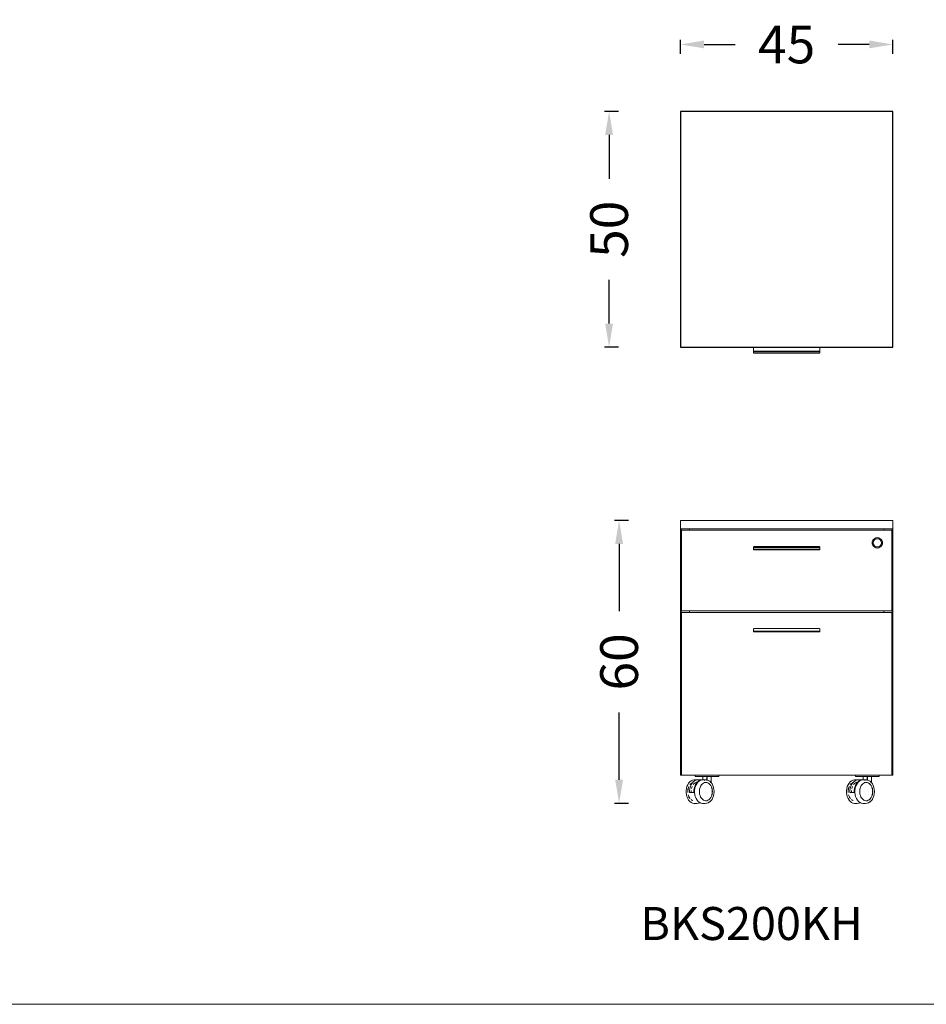
# Model space of a CAD drawing. Units: millimetres. Extents: x 2938 to 30039, y 5369 to 16797.
# Drawn here: x 23774 to 25696, y 5744 to 7832 of the extents above; entities that cross this region are included whole.
import ezdxf

# ---------------------------------------------------------------- set-up
doc = ezdxf.new("R2010")
doc.units = ezdxf.units.MM
doc.layers.get('0').update_dxf_attribs({"lineweight": 0, "true_color": 0xb0b0b0})
doc.layers.get('Defpoints').update_dxf_attribs({"lineweight": 0, "true_color": 0x5c5c5c})
doc.layers.add('ÖLÇÜ MT', color=252, linetype='Continuous')
doc.styles.add('Arial', font='arial.ttf')
doc.styles.add('Century Gothic', font='GOTHIC.TTF')
doc.dimstyles.new('DİMENTİON', dxfattribs={"dimtxt": 80, "dimasz": 50, "dimexe": 10, "dimexo": 10, "dimgap": 50, "dimtad": 0, "dimdec": 0, "dimlfac": 0.1, "dimzin": 0, "dimdsep": 46, "dimtxsty": 'Arial', "dimcen": 1, "dimclrd": 254, "dimclre": 254, "dimclrt": 254, "dimadec": 0, "dimazin": 0, "dimtfac": 1, "dimtdec": 0, "dimtix": 1, "dimtofl": 0, "dimtmove": 0, "dimatfit": 3, "dimfxl": 50, "dimfxlon": 1, "dimtolj": 1, "dimtzin": 0, "dimarcsym": 1})

# ---------------------------------------------------------------- blocks, each defined once
blk = doc.blocks.new('*D1209')
at = {"layer": 'Defpoints', "color": 0, "transparency": 16777216}
for p in [(25174.9, 6770.1), (25044.6, 6170.2), (25211.1, 6170.2)]:
    blk.add_point(p, dxfattribs=at)
at = {"layer": 'ÖLÇÜ MT', "color": 254, "lineweight": -2, "transparency": 16777216}
for p, q in [((25064.6, 6770.1), (25034.6, 6770.1)), ((25044.6, 6720.1), (25044.6, 6577.5)), ((25044.6, 6220.2), (25044.6, 6362.8)), ((25064.6, 6170.2), (25034.6, 6170.2))]:
    blk.add_line(p, q, dxfattribs=at)
at = {"layer": 'ÖLÇÜ MT', "color": 254, "transparency": 16777216}
for points in [[(25036.3, 6720.1), (25053, 6720.1), (25044.6, 6770.1)], [(25036.3, 6220.2), (25053, 6220.2), (25044.6, 6170.2)]]:
    blk.add_solid(points, dxfattribs=at)
at = {"layer": 'ÖLÇÜ MT', "color": 254, "transparency": 16777216, "insert": (25044.6, 6470.1), "char_height": 80, "attachment_point": 5, "rotation": 90, "style": 'Arial'}
blk.add_mtext('\\A1;60', dxfattribs=at)
blk = doc.blocks.new('*D1210')
at = {"layer": 'Defpoints', "color": 0, "transparency": 16777216}
for p in [(25174.9, 7779.3), (25174.9, 7637.4), (25624.9, 7637.4)]:
    blk.add_point(p, dxfattribs=at)
at = {"layer": 'ÖLÇÜ MT', "color": 254, "lineweight": -2, "transparency": 16777216}
for p, q in [((25174.9, 7759.3), (25174.9, 7789.3)), ((25624.9, 7759.3), (25624.9, 7789.3)), ((25224.9, 7779.3), (25290.7, 7779.3)), ((25574.9, 7779.3), (25509.1, 7779.3))]:
    blk.add_line(p, q, dxfattribs=at)
at = {"layer": 'ÖLÇÜ MT', "color": 254, "transparency": 16777216}
for points in [[(25224.9, 7787.7), (25224.9, 7771), (25174.9, 7779.3)], [(25574.9, 7787.7), (25574.9, 7771), (25624.9, 7779.3)]]:
    blk.add_solid(points, dxfattribs=at)
at = {"layer": 'ÖLÇÜ MT', "color": 254, "transparency": 16777216, "insert": (25399.9, 7779.3), "char_height": 80, "attachment_point": 5, "style": 'Arial'}
blk.add_mtext('\\A1;45', dxfattribs=at)
blk = doc.blocks.new('*D1211')
at = {"layer": 'Defpoints', "color": 0, "transparency": 16777216}
for p in [(25174.9, 7637.4), (25023.4, 7137.4), (25174.9, 7137.4)]:
    blk.add_point(p, dxfattribs=at)
at = {"layer": 'ÖLÇÜ MT', "color": 254, "lineweight": -2, "transparency": 16777216}
for p, q in [((25043.4, 7637.4), (25013.4, 7637.4)), ((25023.4, 7587.4), (25023.4, 7494.6)), ((25023.4, 7187.4), (25023.4, 7280.2)), ((25043.4, 7137.4), (25013.4, 7137.4))]:
    blk.add_line(p, q, dxfattribs=at)
at = {"layer": 'ÖLÇÜ MT', "color": 254, "transparency": 16777216}
for points in [[(25015, 7587.4), (25031.7, 7587.4), (25023.4, 7637.4)], [(25015, 7187.4), (25031.7, 7187.4), (25023.4, 7137.4)]]:
    blk.add_solid(points, dxfattribs=at)
at = {"layer": 'ÖLÇÜ MT', "color": 254, "transparency": 16777216, "insert": (25023.4, 7387.4), "char_height": 80, "attachment_point": 5, "rotation": 90, "style": 'Arial'}
blk.add_mtext('\\A1;50', dxfattribs=at)

msp = doc.modelspace()

# ---------------------------------------------------------------- linework, layer by layer
at = {"lineweight": 15}
for p, q in [((25329.9, 7127.9), (25329.9, 7136.9)), ((25329.9, 7127.6), (25329.9, 7125.2)), ((25469.9, 7136.9), (25469.9, 7127.9)), ((25469.9, 7127.6), (25469.9, 7125.2)), ((25174.9, 6752.1), (25174.9, 6770.1)), ((25624.9, 6770.1), (25174.9, 6770.1)), ((25624.9, 6752.1), (25624.9, 6770.1)), ((25174.9, 6752.1), (25174.9, 6248.1)), ((25174.9, 6752.1), (25175.9, 6752.1)), ((25175.9, 6248.1), (25175.9, 6752.1)), ((25175.9, 6752.1), (25193.9, 6752.1)), ((25176.9, 6578.1), (25176.9, 6749.1)), ((25176.9, 6749.1), (25193.9, 6749.1)), ((25193.9, 6749.1), (25193.9, 6752.1)), ((25193.9, 6752.1), (25605.9, 6752.1)), ((25193.9, 6749.1), (25605.9, 6749.1)), ((25605.9, 6749.1), (25605.9, 6752.1)), ((25605.9, 6752.1), (25623.9, 6752.1)), ((25605.9, 6749.1), (25622.9, 6749.1)), ((25622.9, 6749.1), (25622.9, 6578.1)), ((25623.9, 6248.1), (25623.9, 6752.1)), ((25623.9, 6752.1), (25624.9, 6752.1)), ((25624.9, 6248.1), (25624.9, 6752.1)), ((25581.5, 6725.4), (25581.2, 6722.6)), ((25581.2, 6722.6), (25581.5, 6719.7)), ((25582.6, 6728.1), (25581.5, 6725.4)), ((25584.4, 6730.4), (25582.6, 6728.1)), ((25583.6, 6724.9), (25583.3, 6722.6)), ((25583.3, 6722.6), (25583.6, 6720.3)), ((25584.5, 6727), (25583.6, 6724.9)), ((25586.7, 6732.1), (25584.4, 6730.4)), ((25585.9, 6728.8), (25584.5, 6727)), ((25587.7, 6730.3), (25585.9, 6728.8)), ((25589.3, 6733.2), (25586.7, 6732.1)), ((25589.9, 6731.1), (25587.7, 6730.3)), ((25592.2, 6733.6), (25589.3, 6733.2)), ((25592.2, 6731.4), (25589.9, 6731.1)), ((25595, 6733.2), (25592.2, 6733.6)), ((25594.4, 6731.1), (25592.2, 6731.4)), ((25596.6, 6730.3), (25594.4, 6731.1)), ((25597.7, 6732.1), (25595, 6733.2)), ((25598.4, 6728.8), (25596.6, 6730.3)), ((25597.7, 6732.1), (25599.9, 6730.4)), ((25599.8, 6727), (25598.4, 6728.8)), ((25600.7, 6724.9), (25599.8, 6727)), ((25601.7, 6728.1), (25599.9, 6730.4)), ((25601, 6722.6), (25600.7, 6724.9)), ((25600.7, 6720.3), (25601, 6722.6)), ((25602.8, 6725.4), (25601.7, 6728.1)), ((25603.2, 6722.6), (25602.8, 6725.4)), ((25603.2, 6722.6), (25602.8, 6719.7)), ((25329.9, 6714.2), (25329.9, 6714.1)), ((25330, 6714.2), (25329.9, 6714.2)), ((25329.9, 6714.1), (25329.9, 6714.1)), ((25329.9, 6712.6), (25329.9, 6714.1)), ((25329.9, 6712.4), (25329.9, 6712.6)), ((25330, 6712.5), (25329.9, 6712.4)), ((25329.9, 6712.4), (25329.9, 6712.3)), ((25329.9, 6712.3), (25329.9, 6709.9)), ((25329.9, 6709.9), (25329.9, 6709.8)), ((25329.9, 6709.8), (25330, 6709.7)), ((25329.9, 6709.8), (25329.9, 6709.6)), ((25329.9, 6708.1), (25329.9, 6709.6)), ((25329.9, 6708), (25329.9, 6708.1)), ((25329.9, 6708), (25329.9, 6708)), ((25330, 6708), (25329.9, 6708)), ((25330.1, 6714.4), (25330, 6714.3)), ((25330, 6714.3), (25330, 6714.3)), ((25330, 6714.3), (25330, 6714.2)), ((25330, 6714.2), (25330, 6714.2)), ((25330.1, 6712.6), (25330, 6712.6)), ((25330, 6712.6), (25330, 6712.5)), ((25330, 6709.7), (25330, 6709.6)), ((25330, 6709.6), (25330.1, 6709.5)), ((25330, 6707.9), (25330, 6708)), ((25330, 6707.8), (25330, 6707.9)), ((25330, 6707.9), (25330, 6707.9)), ((25330.1, 6707.8), (25330, 6707.8)), ((25330.1, 6714.5), (25330.1, 6714.4)), ((25330.2, 6714.5), (25330.1, 6714.5)), ((25330.1, 6714.4), (25330.1, 6714.4)), ((25330.2, 6712.8), (25330.1, 6712.7)), ((25330.1, 6712.7), (25330.1, 6712.6)), ((25330.1, 6709.5), (25330.1, 6709.4)), ((25330.1, 6709.4), (25330.2, 6709.4)), ((25330.1, 6707.7), (25330.1, 6707.8)), ((25330.1, 6707.8), (25330.1, 6707.8)), ((25330.2, 6707.6), (25330.1, 6707.7)), ((25330.3, 6714.5), (25330.2, 6714.5)), ((25330.3, 6712.8), (25330.2, 6712.8)), ((25330.2, 6709.4), (25330.3, 6709.4)), ((25330.3, 6707.6), (25330.2, 6707.6)), ((25330.4, 6714.6), (25330.3, 6714.5)), ((25330.4, 6712.8), (25330.3, 6712.8)), ((25330.3, 6709.4), (25330.4, 6709.3)), ((25330.4, 6707.6), (25330.3, 6707.6)), ((25330.4, 6714.6), (25469.4, 6714.6)), ((25330.4, 6714.6), (25330.4, 6714.6)), ((25330.4, 6712.8), (25469.4, 6712.8)), ((25330.4, 6712.8), (25330.4, 6712.8)), ((25330.4, 6709.3), (25469.4, 6709.3)), ((25330.4, 6709.3), (25330.4, 6709.3)), ((25330.4, 6707.6), (25469.4, 6707.6)), ((25330.4, 6707.6), (25330.4, 6707.6)), ((25469.4, 6714.6), (25469.5, 6714.6)), ((25469.4, 6712.8), (25469.5, 6712.8)), ((25469.4, 6709.3), (25469.5, 6709.3)), ((25469.4, 6707.6), (25469.5, 6707.6)), ((25469.6, 6714.5), (25469.5, 6714.6)), ((25469.6, 6712.8), (25469.5, 6712.8)), ((25469.6, 6709.4), (25469.5, 6709.3)), ((25469.5, 6707.6), (25469.6, 6707.6)), ((25469.7, 6714.5), (25469.6, 6714.5)), ((25469.7, 6712.8), (25469.6, 6712.8)), ((25469.7, 6709.4), (25469.6, 6709.4)), ((25469.7, 6707.6), (25469.6, 6707.6)), ((25469.8, 6714.4), (25469.7, 6714.5)), ((25469.8, 6712.7), (25469.7, 6712.8)), ((25469.8, 6709.4), (25469.7, 6709.4)), ((25469.8, 6707.7), (25469.7, 6707.6)), ((25469.8, 6714.4), (25469.8, 6714.4)), ((25469.8, 6714.4), (25469.8, 6714.4)), ((25469.9, 6714.3), (25469.8, 6714.4)), ((25469.8, 6712.6), (25469.8, 6712.7)), ((25469.9, 6712.6), (25469.8, 6712.6)), ((25469.9, 6709.6), (25469.8, 6709.5)), ((25469.8, 6709.5), (25469.8, 6709.4)), ((25469.8, 6707.8), (25469.8, 6707.7)), ((25469.9, 6707.8), (25469.8, 6707.8)), ((25469.8, 6707.8), (25469.8, 6707.8)), ((25469.9, 6714.3), (25469.9, 6714.3)), ((25469.9, 6714.2), (25469.9, 6714.3)), ((25469.9, 6714.1), (25469.9, 6714.2)), ((25469.9, 6714.2), (25469.9, 6714.2)), ((25469.9, 6714.2), (25469.9, 6714.2)), ((25469.9, 6714.1), (25469.9, 6714.1)), ((25469.9, 6714.1), (25469.9, 6712.6)), ((25469.9, 6712.5), (25469.9, 6712.6)), ((25469.9, 6712.6), (25469.9, 6712.4)), ((25469.9, 6712.4), (25469.9, 6712.5)), ((25469.9, 6712.3), (25469.9, 6712.4)), ((25469.9, 6712.3), (25469.9, 6709.9)), ((25469.9, 6709.9), (25469.9, 6709.8)), ((25469.9, 6709.8), (25469.9, 6709.7)), ((25469.9, 6709.8), (25469.9, 6709.6)), ((25469.9, 6709.7), (25469.9, 6709.6)), ((25469.9, 6709.6), (25469.9, 6709.7)), ((25469.9, 6709.6), (25469.9, 6708.1)), ((25469.9, 6708.1), (25469.9, 6708)), ((25469.9, 6708), (25469.9, 6708)), ((25469.9, 6708), (25469.9, 6707.9)), ((25469.9, 6708), (25469.9, 6708)), ((25469.9, 6707.9), (25469.9, 6707.9)), ((25469.9, 6707.9), (25469.9, 6707.8)), ((25581.5, 6719.7), (25582.6, 6717.1)), ((25582.6, 6717.1), (25584.4, 6714.8)), ((25583.6, 6720.3), (25584.5, 6718.2)), ((25584.4, 6714.8), (25586.7, 6713.1)), ((25584.5, 6718.2), (25585.9, 6716.3)), ((25585.9, 6716.3), (25587.7, 6714.9)), ((25586.7, 6713.1), (25589.3, 6712)), ((25587.7, 6714.9), (25589.9, 6714.1)), ((25589.3, 6712), (25592.2, 6711.6)), ((25589.9, 6714.1), (25592.2, 6713.8)), ((25592.2, 6713.8), (25594.4, 6714.1)), ((25592.2, 6711.6), (25595, 6712)), ((25594.4, 6714.1), (25596.6, 6714.9)), ((25597.7, 6713.1), (25595, 6712)), ((25596.6, 6714.9), (25598.4, 6716.3)), ((25599.9, 6714.8), (25597.7, 6713.1)), ((25598.4, 6716.3), (25599.8, 6718.2)), ((25599.8, 6718.2), (25600.7, 6720.3)), ((25599.9, 6714.8), (25601.7, 6717.1)), ((25601.7, 6717.1), (25602.8, 6719.7)), ((25193.9, 6578.1), (25176.9, 6578.1)), ((25193.9, 6575.1), (25193.9, 6578.1)), ((25605.9, 6578.1), (25193.9, 6578.1)), ((25605.9, 6575.1), (25605.9, 6578.1)), ((25622.9, 6578.1), (25605.9, 6578.1)), ((25176.9, 6575.1), (25193.9, 6575.1)), ((25176.9, 6248.1), (25176.9, 6575.1)), ((25193.9, 6575.1), (25605.9, 6575.1)), ((25605.9, 6575.1), (25622.9, 6575.1)), ((25622.9, 6575.1), (25622.9, 6248.1)), ((25329.9, 6540.2), (25329.9, 6540.1)), ((25330, 6540.2), (25329.9, 6540.2)), ((25329.9, 6540.1), (25329.9, 6540.1)), ((25329.9, 6538.6), (25329.9, 6540.1)), ((25329.9, 6538.4), (25329.9, 6538.6)), ((25330, 6538.5), (25329.9, 6538.4)), ((25329.9, 6538.4), (25329.9, 6538.3)), ((25329.9, 6538.3), (25329.9, 6535.9)), ((25329.9, 6535.9), (25329.9, 6535.8)), ((25329.9, 6535.8), (25330, 6535.7)), ((25329.9, 6535.8), (25329.9, 6535.6)), ((25329.9, 6534.1), (25329.9, 6535.6)), ((25330.1, 6540.4), (25330, 6540.3)), ((25330, 6540.3), (25330, 6540.3)), ((25330, 6540.3), (25330, 6540.2)), ((25330, 6540.2), (25330, 6540.2)), ((25330.1, 6538.6), (25330, 6538.6)), ((25330, 6538.6), (25330, 6538.5)), ((25330, 6535.7), (25330, 6535.6)), ((25330, 6535.6), (25330.1, 6535.5)), ((25330.1, 6540.5), (25330.1, 6540.4)), ((25330.2, 6540.5), (25330.1, 6540.5)), ((25330.1, 6540.4), (25330.1, 6540.4)), ((25330.2, 6538.8), (25330.1, 6538.7)), ((25330.1, 6538.7), (25330.1, 6538.6)), ((25330.1, 6535.5), (25330.1, 6535.4)), ((25330.1, 6535.4), (25330.2, 6535.4)), ((25330.3, 6540.5), (25330.2, 6540.5)), ((25330.3, 6538.8), (25330.2, 6538.8)), ((25330.2, 6535.4), (25330.3, 6535.4)), ((25330.4, 6540.6), (25330.3, 6540.5)), ((25330.4, 6538.8), (25330.3, 6538.8)), ((25330.3, 6535.4), (25330.4, 6535.3)), ((25330.4, 6540.6), (25469.4, 6540.6)), ((25330.4, 6540.6), (25330.4, 6540.6)), ((25330.4, 6538.8), (25330.4, 6538.8)), ((25330.4, 6535.3), (25469.4, 6535.3)), ((25330.4, 6535.3), (25330.4, 6535.3)), ((25469.4, 6540.6), (25469.5, 6540.6)), ((25469.4, 6538.8), (25469.5, 6538.8)), ((25469.4, 6535.3), (25469.5, 6535.3)), ((25469.6, 6540.5), (25469.5, 6540.6)), ((25469.6, 6538.8), (25469.5, 6538.8)), ((25469.6, 6535.4), (25469.5, 6535.3)), ((25469.7, 6540.5), (25469.6, 6540.5)), ((25469.7, 6538.8), (25469.6, 6538.8)), ((25469.7, 6535.4), (25469.6, 6535.4)), ((25469.8, 6540.4), (25469.7, 6540.5)), ((25469.8, 6538.7), (25469.7, 6538.8)), ((25469.8, 6535.4), (25469.7, 6535.4)), ((25469.8, 6540.4), (25469.8, 6540.4)), ((25469.8, 6540.4), (25469.8, 6540.4)), ((25469.9, 6540.3), (25469.8, 6540.4)), ((25469.8, 6538.6), (25469.8, 6538.7)), ((25469.9, 6538.6), (25469.8, 6538.6)), ((25469.9, 6535.6), (25469.8, 6535.5)), ((25469.8, 6535.5), (25469.8, 6535.4)), ((25469.9, 6540.3), (25469.9, 6540.3)), ((25469.9, 6540.2), (25469.9, 6540.3)), ((25469.9, 6540.1), (25469.9, 6540.2)), ((25469.9, 6540.2), (25469.9, 6540.2)), ((25469.9, 6540.2), (25469.9, 6540.2)), ((25469.9, 6540.1), (25469.9, 6540.1)), ((25469.9, 6540.1), (25469.9, 6538.6)), ((25469.9, 6538.5), (25469.9, 6538.6)), ((25469.9, 6538.6), (25469.9, 6538.4)), ((25469.9, 6538.5), (25469.9, 6538.6)), ((25469.9, 6538.4), (25469.9, 6538.5)), ((25469.9, 6538.3), (25469.9, 6538.4)), ((25469.9, 6538.3), (25469.9, 6535.9)), ((25469.9, 6535.9), (25469.9, 6535.8)), ((25469.9, 6535.8), (25469.9, 6535.7)), ((25469.9, 6535.8), (25469.9, 6535.6)), ((25469.9, 6535.7), (25469.9, 6535.6)), ((25469.9, 6535.6), (25469.9, 6535.7)), ((25469.9, 6535.6), (25469.9, 6534.1)), ((25329.9, 6534), (25329.9, 6534.1)), ((25329.9, 6534), (25329.9, 6534)), ((25330, 6534), (25329.9, 6534)), ((25330, 6533.9), (25330, 6534)), ((25330, 6533.8), (25330, 6533.9)), ((25330, 6533.9), (25330, 6533.9)), ((25330.1, 6533.8), (25330, 6533.8)), ((25330.1, 6533.7), (25330.1, 6533.8)), ((25330.1, 6533.8), (25330.1, 6533.8)), ((25330.2, 6533.6), (25330.1, 6533.7)), ((25330.3, 6533.6), (25330.2, 6533.6)), ((25330.4, 6533.6), (25330.3, 6533.6)), ((25330.4, 6533.6), (25469.4, 6533.6)), ((25330.4, 6533.6), (25330.4, 6533.6)), ((25469.4, 6533.6), (25469.5, 6533.6)), ((25469.5, 6533.6), (25469.6, 6533.6)), ((25469.7, 6533.6), (25469.6, 6533.6)), ((25469.8, 6533.7), (25469.7, 6533.6)), ((25469.8, 6533.8), (25469.8, 6533.7)), ((25469.9, 6533.8), (25469.8, 6533.8)), ((25469.8, 6533.8), (25469.8, 6533.8)), ((25469.9, 6534.1), (25469.9, 6534)), ((25469.9, 6534), (25469.9, 6534)), ((25469.9, 6534), (25469.9, 6533.9)), ((25469.9, 6534), (25469.9, 6534)), ((25469.9, 6533.9), (25469.9, 6533.9)), ((25469.9, 6533.9), (25469.9, 6533.8)), ((25174.9, 6230.1), (25174.9, 6248.1)), ((25175.9, 6248.1), (25174.9, 6248.1)), ((25176.9, 6248.1), (25175.9, 6248.1)), ((25176.9, 6230.1), (25176.9, 6248.1)), ((25623.9, 6248.1), (25622.9, 6248.1)), ((25622.9, 6248.1), (25622.9, 6230.1)), ((25624.9, 6248.1), (25623.9, 6248.1)), ((25624.9, 6230.1), (25624.9, 6248.1)), ((25176.9, 6230.1), (25174.9, 6230.1)), ((25176.9, 6230.1), (25205.9, 6230.1)), ((25205.9, 6227.1), (25205.9, 6230.1)), ((25255.9, 6230.1), (25205.9, 6230.1)), ((25205.9, 6227.1), (25222.3, 6227.1)), ((25222.3, 6227.1), (25230.4, 6227.1)), ((25222.3, 6220.1), (25222.3, 6227.1)), ((25230.4, 6227.1), (25231.5, 6227.1)), ((25230.4, 6219.9), (25230.4, 6227.1)), ((25231.5, 6227.1), (25239.6, 6227.1)), ((25231.5, 6219.5), (25231.5, 6227.1)), ((25239.6, 6227.1), (25255.9, 6227.1)), ((25239.6, 6214.2), (25239.6, 6227.1)), ((25255.9, 6230.1), (25545.9, 6230.1)), ((25255.9, 6227.1), (25255.9, 6230.1)), ((25545.9, 6227.1), (25545.9, 6230.1)), ((25595.9, 6230.1), (25545.9, 6230.1)), ((25545.9, 6227.1), (25562.3, 6227.1)), ((25562.3, 6227.1), (25570.4, 6227.1)), ((25562.3, 6220.1), (25562.3, 6227.1)), ((25570.4, 6227.1), (25571.5, 6227.1)), ((25570.4, 6219.9), (25570.4, 6227.1)), ((25571.5, 6227.1), (25579.6, 6227.1)), ((25571.5, 6219.5), (25571.5, 6227.1)), ((25579.6, 6227.1), (25595.9, 6227.1)), ((25579.6, 6214.2), (25579.6, 6227.1)), ((25595.9, 6227.1), (25595.9, 6230.1)), ((25595.9, 6230.1), (25622.9, 6230.1)), ((25624.9, 6230.1), (25622.9, 6230.1)), ((25187.3, 6201.7), (25186.7, 6197.3)), ((25188.4, 6205.8), (25187.3, 6201.7)), ((25190, 6209.7), (25188.4, 6205.8)), ((25192.1, 6213), (25190, 6209.7)), ((25190.6, 6200.3), (25191.5, 6203.6)), ((25190.9, 6200.3), (25191.8, 6203.6)), ((25191.5, 6203.6), (25192.5, 6205.9)), ((25191.8, 6203.6), (25192.8, 6205.9)), ((25194.6, 6215.8), (25192.1, 6213.1)), ((25192.1, 6213), (25192.1, 6213.1)), ((25194.1, 6197.3), (25194.7, 6201.7)), ((25197.4, 6218), (25194.6, 6215.8)), ((25194.7, 6201.7), (25195.8, 6205.9)), ((25194.9, 6209.8), (25196.3, 6211.4)), ((25195.2, 6209.8), (25196.6, 6211.4)), ((25195.8, 6205.9), (25197.4, 6209.8)), ((25196.3, 6211.4), (25198.5, 6213)), ((25196.6, 6211.4), (25198.8, 6213)), ((25197.4, 6218), (25197.5, 6218)), ((25197.4, 6209.8), (25199.5, 6213.2)), ((25200.5, 6219.4), (25197.5, 6218)), ((25198.8, 6203.9), (25198.2, 6201.7)), ((25198.5, 6213), (25199.9, 6213.7)), ((25198.8, 6213), (25199.7, 6213.5)), ((25199.7, 6205.9), (25198.8, 6203.9)), ((25199.5, 6213.2), (25199.7, 6213.5)), ((25199.7, 6213.5), (25200.5, 6213.8)), ((25199.7, 6213.5), (25199.9, 6213.7)), ((25199.9, 6213.7), (25202, 6216)), ((25199.9, 6213.7), (25200.7, 6214)), ((25200.6, 6219.5), (25200.5, 6219.4)), ((25203.7, 6220.1), (25200.6, 6219.5)), ((25203.8, 6212), (25201.9, 6209.8)), ((25202, 6216), (25204.8, 6218.1)), ((25203.3, 6197.3), (25203.9, 6201.7)), ((25203.8, 6220.1), (25203.7, 6220.1)), ((25209.5, 6220.1), (25203.8, 6220.1)), ((25206.1, 6213.7), (25203.8, 6212)), ((25203.9, 6201.7), (25205, 6205.9)), ((25205, 6201.7), (25204.4, 6197.3)), ((25207.8, 6219.5), (25204.8, 6218.1)), ((25205, 6205.9), (25206.6, 6209.8)), ((25206.1, 6205.8), (25205, 6201.7)), ((25208.5, 6214.8), (25206.1, 6213.7)), ((25207.7, 6209.7), (25206.1, 6205.8)), ((25206.6, 6209.8), (25208.7, 6213.2)), ((25209.8, 6213), (25207.7, 6209.7)), ((25207.8, 6219.5), (25210.6, 6220)), ((25210.5, 6215.2), (25208.5, 6214.8)), ((25208.7, 6213.2), (25210.5, 6215.2)), ((25210.6, 6220), (25209.5, 6220.1)), ((25212.3, 6215.8), (25209.8, 6213.1)), ((25209.8, 6213.1), (25209.8, 6213)), ((25210.5, 6215.2), (25211.2, 6216)), ((25210.6, 6220), (25210.9, 6220.1)), ((25212.7, 6219.9), (25210.6, 6220)), ((25210.9, 6220.1), (25214.1, 6219.9)), ((25210.9, 6220.1), (25220.1, 6220.1)), ((25211.2, 6216), (25213.9, 6218.1)), ((25215, 6218), (25212.3, 6215.8)), ((25212.8, 6219.9), (25212.7, 6219.9)), ((25215.7, 6218.9), (25212.8, 6219.9)), ((25213.9, 6218.1), (25215.7, 6218.9)), ((25214.1, 6219.9), (25216.3, 6219.2)), ((25215, 6218), (25215.1, 6218)), ((25218.1, 6219.4), (25215.1, 6218)), ((25215.4, 6200.3), (25216.3, 6203.6)), ((25215.7, 6218.9), (25216.3, 6219.2)), ((25216.3, 6219.2), (25217, 6219.5)), ((25216.3, 6203.6), (25217.5, 6206.6)), ((25217, 6219.5), (25220.1, 6220.1)), ((25217.5, 6206.6), (25219.2, 6209.2)), ((25218.1, 6219.4), (25218.3, 6219.5)), ((25221.1, 6220), (25218.3, 6219.5)), ((25219.2, 6209.2), (25221.1, 6211.4)), ((25220.1, 6220.1), (25221.1, 6220)), ((25221.4, 6220.1), (25221.1, 6220)), ((25221.1, 6220), (25222.3, 6219.9)), ((25221.1, 6211.4), (25223.3, 6213)), ((25221.4, 6220.1), (25221.5, 6220.1)), ((25221.5, 6220.1), (25222.3, 6220.1)), ((25222.3, 6219.9), (25222.3, 6220.1)), ((25222.3, 6220.1), (25227.2, 6220.1)), ((25222.3, 6219.9), (25223.3, 6219.9)), ((25223.3, 6219.9), (25226.4, 6218.9)), ((25223.3, 6213), (25225.6, 6214.1)), ((25225.6, 6214.1), (25228.1, 6214.6)), ((25226.4, 6218.9), (25226.5, 6218.8)), ((25227.2, 6220.1), (25230.3, 6219.9)), ((25228.1, 6214.6), (25230.2, 6214.4)), ((25230.2, 6214.4), (25232.7, 6213.6)), ((25230.2, 6214.4), (25230.5, 6214.4)), ((25230.3, 6219.9), (25230.4, 6219.9)), ((25230.4, 6218.9), (25230.4, 6219.9)), ((25230.4, 6219.9), (25230.5, 6219.9)), ((25231.5, 6219.5), (25230.5, 6219.9)), ((25230.5, 6214.4), (25232.9, 6213.6)), ((25231.5, 6218.9), (25231.5, 6219.5)), ((25233.5, 6218.9), (25231.5, 6219.5)), ((25232.7, 6213.6), (25234.9, 6212.3)), ((25232.9, 6213.6), (25235.2, 6212.3)), ((25233.7, 6218.8), (25233.5, 6218.9)), ((25236.6, 6217.1), (25233.7, 6218.8)), ((25234.9, 6212.3), (25237, 6210.3)), ((25235.2, 6212.3), (25237.3, 6210.3)), ((25236.7, 6217), (25236.6, 6217.1)), ((25239.3, 6214.5), (25236.7, 6217)), ((25237, 6210.3), (25238.8, 6207.9)), ((25237.3, 6210.3), (25239.1, 6207.9)), ((25238.8, 6207.9), (25239.6, 6206.4)), ((25239.1, 6207.9), (25239.6, 6206.9)), ((25239.6, 6214.2), (25239.3, 6214.5)), ((25241.6, 6211.5), (25239.6, 6214.2)), ((25239.6, 6213.4), (25239.6, 6214.2)), ((25239.6, 6206.4), (25239.6, 6206.9)), ((25239.6, 6206.9), (25240.5, 6205.1)), ((25239.6, 6206.4), (25240.2, 6205.1)), ((25240.2, 6205.1), (25241.3, 6201.9)), ((25240.5, 6205.1), (25241.6, 6201.9)), ((25241.3, 6201.9), (25242, 6198.6)), ((25241.6, 6211.4), (25241.6, 6211.5)), ((25243.5, 6207.8), (25241.6, 6211.4)), ((25241.6, 6201.9), (25242.2, 6198.6)), ((25244.8, 6203.8), (25243.5, 6207.8)), ((25245.7, 6199.5), (25244.8, 6203.8)), ((25527.3, 6201.7), (25526.7, 6197.3)), ((25528.4, 6205.8), (25527.3, 6201.7)), ((25530, 6209.7), (25528.4, 6205.8)), ((25532.1, 6213), (25530, 6209.7)), ((25530.6, 6200.3), (25531.5, 6203.6)), ((25530.9, 6200.3), (25531.8, 6203.6)), ((25531.5, 6203.6), (25532.5, 6205.9)), ((25531.8, 6203.6), (25532.8, 6205.9)), ((25534.6, 6215.8), (25532.1, 6213.1)), ((25532.1, 6213), (25532.1, 6213.1)), ((25534.1, 6197.3), (25534.7, 6201.7)), ((25537.4, 6218), (25534.6, 6215.8)), ((25534.7, 6201.7), (25535.8, 6205.9)), ((25534.9, 6209.8), (25536.3, 6211.4)), ((25535.2, 6209.8), (25536.6, 6211.4)), ((25535.8, 6205.9), (25537.4, 6209.8)), ((25536.3, 6211.4), (25538.5, 6213)), ((25536.6, 6211.4), (25538.8, 6213)), ((25537.4, 6218), (25537.5, 6218)), ((25537.4, 6209.8), (25539.5, 6213.2)), ((25540.5, 6219.4), (25537.5, 6218)), ((25538.8, 6203.9), (25538.2, 6201.7)), ((25538.5, 6213), (25539.9, 6213.7)), ((25538.8, 6213), (25539.7, 6213.5)), ((25539.7, 6205.9), (25538.8, 6203.9)), ((25539.5, 6213.2), (25539.7, 6213.5)), ((25539.7, 6213.5), (25540.5, 6213.8)), ((25539.7, 6213.5), (25539.9, 6213.7)), ((25539.9, 6213.7), (25542, 6216)), ((25539.9, 6213.7), (25540.7, 6214)), ((25540.6, 6219.5), (25540.5, 6219.4)), ((25543.7, 6220.1), (25540.6, 6219.5)), ((25543.8, 6212), (25541.9, 6209.8)), ((25542, 6216), (25544.8, 6218.1)), ((25543.3, 6197.3), (25543.9, 6201.7)), ((25543.8, 6220.1), (25543.7, 6220.1)), ((25549.5, 6220.1), (25543.8, 6220.1)), ((25546.1, 6213.7), (25543.8, 6212)), ((25543.9, 6201.7), (25545, 6205.9)), ((25545, 6201.7), (25544.4, 6197.3)), ((25547.8, 6219.5), (25544.8, 6218.1)), ((25545, 6205.9), (25546.6, 6209.8)), ((25546.1, 6205.8), (25545, 6201.7)), ((25548.5, 6214.8), (25546.1, 6213.7)), ((25547.7, 6209.7), (25546.1, 6205.8)), ((25546.6, 6209.8), (25548.7, 6213.2)), ((25549.8, 6213), (25547.7, 6209.7)), ((25547.8, 6219.5), (25550.6, 6220)), ((25550.5, 6215.2), (25548.5, 6214.8)), ((25548.7, 6213.2), (25550.5, 6215.2)), ((25550.6, 6220), (25549.5, 6220.1)), ((25552.3, 6215.8), (25549.8, 6213.1)), ((25549.8, 6213.1), (25549.8, 6213)), ((25550.5, 6215.2), (25551.2, 6216)), ((25550.6, 6220), (25550.9, 6220.1)), ((25552.7, 6219.9), (25550.6, 6220)), ((25550.9, 6220.1), (25554.1, 6219.9)), ((25550.9, 6220.1), (25560.1, 6220.1)), ((25551.2, 6216), (25553.9, 6218.1)), ((25555, 6218), (25552.3, 6215.8)), ((25552.8, 6219.9), (25552.7, 6219.9)), ((25555.7, 6218.9), (25552.8, 6219.9)), ((25553.9, 6218.1), (25555.7, 6218.9)), ((25554.1, 6219.9), (25556.3, 6219.2)), ((25555, 6218), (25555.1, 6218)), ((25558.1, 6219.4), (25555.1, 6218)), ((25555.4, 6200.3), (25556.3, 6203.6)), ((25555.7, 6218.9), (25556.3, 6219.2)), ((25556.3, 6219.2), (25557, 6219.5)), ((25556.3, 6203.6), (25557.5, 6206.6)), ((25557, 6219.5), (25560.1, 6220.1)), ((25557.5, 6206.6), (25559.2, 6209.2)), ((25558.1, 6219.4), (25558.3, 6219.5)), ((25561.1, 6220), (25558.3, 6219.5)), ((25559.2, 6209.2), (25561.1, 6211.4)), ((25560.1, 6220.1), (25561.1, 6220)), ((25561.4, 6220.1), (25561.1, 6220)), ((25561.1, 6220), (25562.3, 6219.9)), ((25561.1, 6211.4), (25563.3, 6213)), ((25561.4, 6220.1), (25561.5, 6220.1)), ((25561.5, 6220.1), (25562.3, 6220.1)), ((25562.3, 6219.9), (25562.3, 6220.1)), ((25562.3, 6220.1), (25567.2, 6220.1)), ((25562.3, 6219.9), (25563.3, 6219.9)), ((25563.3, 6219.9), (25566.4, 6218.9)), ((25563.3, 6213), (25565.6, 6214.1)), ((25565.6, 6214.1), (25568.1, 6214.6)), ((25566.4, 6218.9), (25566.5, 6218.8)), ((25567.2, 6220.1), (25570.3, 6219.9)), ((25568.1, 6214.6), (25570.2, 6214.4)), ((25570.2, 6214.4), (25572.7, 6213.6)), ((25570.2, 6214.4), (25570.5, 6214.4)), ((25570.3, 6219.9), (25570.4, 6219.9)), ((25570.4, 6218.9), (25570.4, 6219.9)), ((25570.4, 6219.9), (25570.5, 6219.9)), ((25571.5, 6219.5), (25570.5, 6219.9)), ((25570.5, 6214.4), (25572.9, 6213.6)), ((25571.5, 6218.9), (25571.5, 6219.5)), ((25573.5, 6218.9), (25571.5, 6219.5)), ((25572.7, 6213.6), (25574.9, 6212.3)), ((25572.9, 6213.6), (25575.2, 6212.3)), ((25573.7, 6218.8), (25573.5, 6218.9)), ((25576.6, 6217.1), (25573.7, 6218.8)), ((25574.9, 6212.3), (25577, 6210.3)), ((25575.2, 6212.3), (25577.3, 6210.3)), ((25576.7, 6217), (25576.6, 6217.1)), ((25579.3, 6214.5), (25576.7, 6217)), ((25577, 6210.3), (25578.8, 6207.9)), ((25577.3, 6210.3), (25579.1, 6207.9)), ((25578.8, 6207.9), (25579.6, 6206.4)), ((25579.1, 6207.9), (25579.6, 6206.9)), ((25579.6, 6214.2), (25579.3, 6214.5)), ((25581.6, 6211.5), (25579.6, 6214.2)), ((25579.6, 6213.4), (25579.6, 6214.2)), ((25579.6, 6206.4), (25579.6, 6206.9)), ((25579.6, 6206.9), (25580.5, 6205.1)), ((25579.6, 6206.4), (25580.2, 6205.1)), ((25580.2, 6205.1), (25581.3, 6201.9)), ((25580.5, 6205.1), (25581.6, 6201.9)), ((25581.3, 6201.9), (25582, 6198.6)), ((25581.6, 6211.4), (25581.6, 6211.5)), ((25583.5, 6207.8), (25581.6, 6211.4)), ((25581.6, 6201.9), (25582.2, 6198.6)), ((25584.8, 6203.8), (25583.5, 6207.8)), ((25585.7, 6199.5), (25584.8, 6203.8)), ((25186.7, 6197.3), (25186.7, 6192.9)), ((25186.7, 6192.9), (25187.3, 6188.5)), ((25187.3, 6188.5), (25188.4, 6184.4)), ((25188.4, 6184.4), (25190, 6180.5)), ((25190, 6180.5), (25192.1, 6177.2)), ((25190.2, 6196.8), (25190.6, 6200.3)), ((25190.2, 6193.4), (25190.2, 6196.8)), ((25190.3, 6192.9), (25190.2, 6193.4)), ((25190.5, 6196.8), (25190.9, 6200.3)), ((25190.5, 6193.4), (25190.5, 6196.8)), ((25190.5, 6192.9), (25190.5, 6193.4)), ((25191.5, 6186.6), (25191, 6188.4)), ((25191.8, 6186.6), (25191.3, 6188.4)), ((25192.8, 6183.6), (25191.5, 6186.6)), ((25193.1, 6183.6), (25191.8, 6186.6)), ((25194.4, 6181), (25192.8, 6183.6)), ((25194.7, 6181), (25193.1, 6183.6)), ((25194.1, 6192.9), (25194.1, 6197.3)), ((25194.1, 6192.9), (25197.6, 6193.1)), ((25203.3, 6192.9), (25194.1, 6192.9)), ((25194.9, 6180.4), (25194.4, 6181)), ((25195.2, 6180.4), (25194.7, 6181)), ((25197.6, 6197.3), (25197.6, 6193.1)), ((25203.3, 6193.1), (25197.6, 6193.1)), ((25203.3, 6193.1), (25203.3, 6197.3)), ((25203.3, 6192.9), (25203.3, 6193.1)), ((25203.3, 6192.9), (25204.4, 6192.9)), ((25204.4, 6197.3), (25204.4, 6192.9)), ((25204.4, 6192.9), (25205, 6188.5)), ((25204.4, 6192.9), (25204.7, 6192.9)), ((25204.4, 6192.9), (25204.4, 6192.9)), ((25205, 6188.5), (25206.1, 6184.4)), ((25206.1, 6184.4), (25207.7, 6180.5)), ((25207.7, 6180.5), (25209.8, 6177.2)), ((25214.9, 6196.8), (25215.4, 6200.3)), ((25214.9, 6193.4), (25214.9, 6196.8)), ((25215.4, 6189.9), (25214.9, 6193.4)), ((25216.3, 6186.6), (25215.4, 6189.9)), ((25217.5, 6183.6), (25216.3, 6186.6)), ((25219.2, 6181), (25217.5, 6183.6)), ((25221.1, 6178.8), (25219.2, 6181)), ((25237, 6179.9), (25234.9, 6177.9)), ((25237.3, 6179.9), (25235.2, 6177.9)), ((25238.8, 6182.3), (25237, 6179.9)), ((25239.1, 6182.3), (25237.3, 6179.9)), ((25240.2, 6185.1), (25238.8, 6182.3)), ((25240.5, 6185.1), (25239.1, 6182.3)), ((25241.3, 6188.2), (25240.2, 6185.1)), ((25240.5, 6185.1), (25241.6, 6188.2)), ((25242, 6191.6), (25241.3, 6188.2)), ((25242.2, 6191.6), (25241.6, 6188.2)), ((25241.6, 6178.8), (25243.5, 6182.4)), ((25242, 6198.6), (25242.2, 6195.1)), ((25242.2, 6195.1), (25242, 6191.6)), ((25242.2, 6198.6), (25242.5, 6195.1)), ((25242.5, 6195.1), (25242.2, 6191.6)), ((25243.5, 6182.4), (25244.8, 6186.4)), ((25244.8, 6186.4), (25245.7, 6190.7)), ((25245.9, 6195.1), (25245.7, 6199.5)), ((25245.7, 6190.7), (25245.9, 6195.1)), ((25526.7, 6197.3), (25526.7, 6192.9)), ((25526.7, 6192.9), (25527.3, 6188.5)), ((25527.3, 6188.5), (25528.4, 6184.4)), ((25528.4, 6184.4), (25530, 6180.5)), ((25530, 6180.5), (25532.1, 6177.2)), ((25530.2, 6196.8), (25530.6, 6200.3)), ((25530.2, 6193.4), (25530.2, 6196.8)), ((25530.3, 6192.9), (25530.2, 6193.4)), ((25530.5, 6196.8), (25530.9, 6200.3)), ((25530.5, 6193.4), (25530.5, 6196.8)), ((25530.5, 6192.9), (25530.5, 6193.4)), ((25531.5, 6186.6), (25531, 6188.4)), ((25531.8, 6186.6), (25531.3, 6188.4)), ((25532.8, 6183.6), (25531.5, 6186.6)), ((25533.1, 6183.6), (25531.8, 6186.6)), ((25534.4, 6181), (25532.8, 6183.6)), ((25534.7, 6181), (25533.1, 6183.6)), ((25534.1, 6192.9), (25534.1, 6197.3)), ((25534.1, 6192.9), (25537.6, 6193.1)), ((25543.3, 6192.9), (25534.1, 6192.9)), ((25534.9, 6180.4), (25534.4, 6181)), ((25535.2, 6180.4), (25534.7, 6181)), ((25537.6, 6197.3), (25537.6, 6193.1)), ((25543.3, 6193.1), (25537.6, 6193.1)), ((25543.3, 6193.1), (25543.3, 6197.3)), ((25543.3, 6192.9), (25543.3, 6193.1)), ((25543.3, 6192.9), (25544.4, 6192.9)), ((25544.4, 6197.3), (25544.4, 6192.9)), ((25544.4, 6192.9), (25545, 6188.5)), ((25544.4, 6192.9), (25544.7, 6192.9)), ((25544.4, 6192.9), (25544.4, 6192.9)), ((25545, 6188.5), (25546.1, 6184.4)), ((25546.1, 6184.4), (25547.7, 6180.5)), ((25547.7, 6180.5), (25549.8, 6177.2)), ((25554.9, 6196.8), (25555.4, 6200.3)), ((25554.9, 6193.4), (25554.9, 6196.8)), ((25555.4, 6189.9), (25554.9, 6193.4)), ((25556.3, 6186.6), (25555.4, 6189.9)), ((25557.5, 6183.6), (25556.3, 6186.6)), ((25559.2, 6181), (25557.5, 6183.6)), ((25561.1, 6178.8), (25559.2, 6181)), ((25577, 6179.9), (25574.9, 6177.9)), ((25577.3, 6179.9), (25575.2, 6177.9)), ((25578.8, 6182.3), (25577, 6179.9)), ((25579.1, 6182.3), (25577.3, 6179.9)), ((25580.2, 6185.1), (25578.8, 6182.3)), ((25580.5, 6185.1), (25579.1, 6182.3)), ((25581.3, 6188.2), (25580.2, 6185.1)), ((25580.5, 6185.1), (25581.6, 6188.2)), ((25582, 6191.6), (25581.3, 6188.2)), ((25582.2, 6191.6), (25581.6, 6188.2)), ((25581.6, 6178.8), (25583.5, 6182.4)), ((25582, 6198.6), (25582.2, 6195.1)), ((25582.2, 6195.1), (25582, 6191.6)), ((25582.2, 6198.6), (25582.5, 6195.1)), ((25582.5, 6195.1), (25582.2, 6191.6)), ((25583.5, 6182.4), (25584.8, 6186.4)), ((25584.8, 6186.4), (25585.7, 6190.7)), ((25585.9, 6195.1), (25585.7, 6199.5)), ((25585.7, 6190.7), (25585.9, 6195.1)), ((25192.1, 6177.2), (25192.1, 6177.1)), ((25192.1, 6177.1), (25194.6, 6174.3)), ((25194.6, 6174.3), (25197.4, 6172.2)), ((25198.8, 6177.2), (25197.3, 6178.3)), ((25197.5, 6172.2), (25197.4, 6172.2)), ((25198.5, 6177.2), (25197.5, 6177.9)), ((25197.5, 6172.2), (25200.5, 6170.8)), ((25200.7, 6176.2), (25198.5, 6177.2)), ((25200.5, 6176.4), (25198.8, 6177.2)), ((25200.5, 6170.8), (25200.6, 6170.7)), ((25200.6, 6170.7), (25203.7, 6170.1)), ((25203.8, 6170.1), (25203.7, 6170.1)), ((25209.5, 6170.1), (25203.8, 6170.1)), ((25209.5, 6170.1), (25212.7, 6170.3)), ((25209.8, 6177.1), (25209.8, 6177.2)), ((25209.8, 6177.1), (25212.3, 6174.3)), ((25212.3, 6174.3), (25215, 6172.2)), ((25212.8, 6170.3), (25212.7, 6170.3)), ((25212.8, 6170.3), (25215.9, 6171.3)), ((25215.1, 6172.2), (25215, 6172.2)), ((25215.1, 6172.2), (25216.4, 6171.6)), ((25216, 6171.4), (25215.9, 6171.3)), ((25216, 6171.4), (25216.4, 6171.6)), ((25216.4, 6171.6), (25217.1, 6172)), ((25216.4, 6171.6), (25218.1, 6170.8)), ((25218.1, 6170.8), (25218.3, 6170.7)), ((25218.3, 6170.7), (25221.4, 6170.1)), ((25223.3, 6177.2), (25221.1, 6178.8)), ((25221.4, 6170.1), (25221.5, 6170.1)), ((25221.5, 6170.1), (25227.2, 6170.1)), ((25225.6, 6176.1), (25223.3, 6177.2)), ((25228.1, 6175.6), (25225.6, 6176.1)), ((25230.3, 6170.3), (25227.2, 6170.1)), ((25230.2, 6175.8), (25228.1, 6175.6)), ((25232.7, 6176.6), (25230.2, 6175.8)), ((25230.5, 6175.8), (25230.2, 6175.8)), ((25230.3, 6170.3), (25230.5, 6170.3)), ((25232.9, 6176.6), (25230.5, 6175.8)), ((25230.5, 6170.3), (25233.5, 6171.3)), ((25234.9, 6177.9), (25232.7, 6176.6)), ((25232.9, 6176.6), (25235.2, 6177.9)), ((25233.5, 6171.3), (25233.7, 6171.4)), ((25233.7, 6171.4), (25236.6, 6173.1)), ((25236.7, 6173.2), (25236.6, 6173.1)), ((25236.7, 6173.2), (25239.3, 6175.7)), ((25239.3, 6175.7), (25241.6, 6178.7)), ((25241.6, 6178.8), (25241.6, 6178.7)), ((25532.1, 6177.2), (25532.1, 6177.1)), ((25532.1, 6177.1), (25534.6, 6174.3)), ((25534.6, 6174.3), (25537.4, 6172.2)), ((25538.8, 6177.2), (25537.3, 6178.3)), ((25537.5, 6172.2), (25537.4, 6172.2)), ((25538.5, 6177.2), (25537.5, 6177.9)), ((25537.5, 6172.2), (25540.5, 6170.8)), ((25540.7, 6176.2), (25538.5, 6177.2)), ((25540.5, 6176.4), (25538.8, 6177.2)), ((25540.5, 6170.8), (25540.6, 6170.7)), ((25540.6, 6170.7), (25543.7, 6170.1)), ((25543.8, 6170.1), (25543.7, 6170.1)), ((25549.5, 6170.1), (25543.8, 6170.1)), ((25549.5, 6170.1), (25552.7, 6170.3)), ((25549.8, 6177.1), (25549.8, 6177.2)), ((25549.8, 6177.1), (25552.3, 6174.3)), ((25552.3, 6174.3), (25555, 6172.2)), ((25552.8, 6170.3), (25552.7, 6170.3)), ((25552.8, 6170.3), (25555.9, 6171.3)), ((25555.1, 6172.2), (25555, 6172.2)), ((25556.4, 6171.6), (25555.1, 6172.2)), ((25556, 6171.4), (25555.9, 6171.3)), ((25556, 6171.4), (25556.4, 6171.6)), ((25556.4, 6171.6), (25557.1, 6172)), ((25556.4, 6171.6), (25558.1, 6170.8)), ((25558.1, 6170.8), (25558.3, 6170.7)), ((25558.3, 6170.7), (25561.4, 6170.1)), ((25563.3, 6177.2), (25561.1, 6178.8)), ((25561.4, 6170.1), (25561.5, 6170.1)), ((25561.5, 6170.1), (25567.2, 6170.1)), ((25565.6, 6176.1), (25563.3, 6177.2)), ((25568.1, 6175.6), (25565.6, 6176.1)), ((25570.3, 6170.3), (25567.2, 6170.1)), ((25570.2, 6175.8), (25568.1, 6175.6)), ((25572.7, 6176.6), (25570.2, 6175.8)), ((25570.5, 6175.8), (25570.2, 6175.8)), ((25570.3, 6170.3), (25570.5, 6170.3)), ((25572.9, 6176.6), (25570.5, 6175.8)), ((25570.5, 6170.3), (25573.5, 6171.3)), ((25574.9, 6177.9), (25572.7, 6176.6)), ((25572.9, 6176.6), (25575.2, 6177.9)), ((25573.5, 6171.3), (25573.7, 6171.4)), ((25573.7, 6171.4), (25576.6, 6173.1)), ((25576.7, 6173.2), (25576.6, 6173.1)), ((25576.7, 6173.2), (25579.3, 6175.7)), ((25579.3, 6175.7), (25581.6, 6178.7)), ((25581.6, 6178.8), (25581.6, 6178.7))]:
    msp.add_line(p, q, dxfattribs=at)
at = {"color": 251, "ltscale": 4}
msp.add_line((21886.7, 5744.1), (29855.8, 5744.1), dxfattribs=at)
at = {"layer": 'ÖLÇÜ MT'}
for p, q in [((25329.9, 7129), (25469.9, 7129)), ((25329.9, 7125.2), (25469.9, 7125.2))]:
    msp.add_line(p, q, dxfattribs=at)
msp.add_lwpolyline([(25174.9, 7137.4), (25624.9, 7137.4), (25624.9, 7637.4), (25174.9, 7637.4)], close=True, dxfattribs=at)

# ---------------------------------------------------------------- texts
at = {"color": 251, "lineweight": 9, "true_color": 0x636466, "insert": (25089.7, 5950.4), "char_height": 100, "width": 597.82, "attachment_point": 1, "style": 'Century Gothic'}
msp.add_mtext('{\\H0.7x;BKS200KH}', dxfattribs=at)

# ---------------------------------------------------------------- dimensions: what is measured, and where the dimension line sits
at = {"layer": 'ÖLÇÜ MT'}
dim = msp.add_linear_dim(base=(25174.9, 7779.3), p1=(25624.9, 7637.4), p2=(25174.9, 7637.4), dimstyle='DİMENTİON', override={"dimfxl": 20}, dxfattribs=at)
dim.commit()
dim.dimension.update_dxf_attribs({"geometry": '*D1210', "text_midpoint": (25399.9, 7779.3)})
for base, p1, p2, picture, middle in [((25023.4, 7137.4), (25174.9, 7637.4), (25174.9, 7137.4), '*D1211', (25023.4, 7387.4)), ((25044.6, 6170.2), (25174.9, 6770.1), (25211.1, 6170.2), '*D1209', (25044.6, 6470.1))]:
    dim = msp.add_linear_dim(base=base, p1=p1, p2=p2, angle=90, dimstyle='DİMENTİON', override={"dimfxl": 20}, dxfattribs=at)
    dim.commit()
    dim.dimension.update_dxf_attribs({"geometry": picture, "text_midpoint": middle})

doc.saveas('drawing.dxf')
